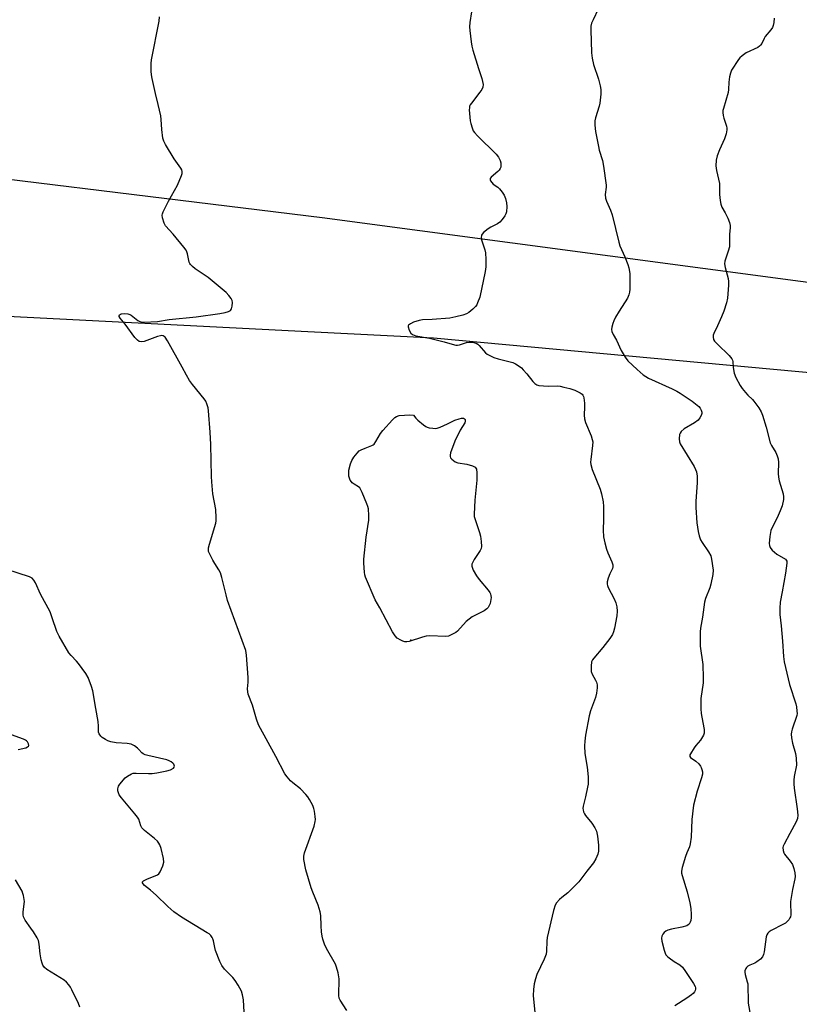
# Model space of a CAD drawing. Units: inches. Extents: x 1189769 to 1195769, y 525458 to 529458.
# Drawn here: x 1194289 to 1194588, y 526194 to 526572 of the extents above; entities that cross this region are included whole.
import ezdxf

# ---------------------------------------------------------------- set-up
doc = ezdxf.new("R2010")
doc.units = ezdxf.units.IN
doc.header["$MEASUREMENT"] = 0
for name, color, linetype in [('ELEV-Spot Elevation', 7, 'Continuous'), ('NTRL-Trees', 3, 'Continuous'), ('Undefined', 1, 'Continuous')]:
    doc.layers.add(name, color=color, linetype=linetype)

msp = doc.modelspace()

# ---------------------------------------------------------------- linework, layer by layer
at = {"layer": 'ELEV-Spot Elevation'}
msp.add_point((1194439.29, 526333.73, 291.89), dxfattribs=at)
at = {"layer": 'NTRL-Trees'}
for points in [[(1195768.47, 526714.21, 0), (1195768.45, 526424.12, 0), (1195702.25, 526434.87, 0), (1195277.78, 526507.26, 0), (1195168.64, 526513.29, 0), (1195126.41, 526504.52, 0), (1194886.75, 526462.29, 0), (1194734.84, 526451.87, 0), (1194405.25, 526495.74, 0), (1194029.03, 526541.81, 0)], [(1194274.53, 526458.54, 0), (1194399.74, 526452.14, 0), (1194448.02, 526449.68, 0), (1194840.69, 526413.48, 0), (1194887.3, 526420.61, 0), (1195068.83, 526452.97, 0), (1195114.59, 526465.88, 0), (1195159.32, 526474.36, 0), (1195207.58, 526482.03, 0), (1195293.13, 526476.55, 0), (1195520.17, 526437.61, 0), (1195768.45, 526387.56, 0), (1195768.39, 525457.66, 0), (1193466.81, 525457.9, 0)]]:
    msp.add_polyline3d(points, dxfattribs=at)
at = {"layer": 'Undefined', "elevation": 288}
for points in [[(1194511.15, 526575.75), (1194509.21, 526571.71), (1194508.64, 526570.35), (1194508.4, 526569.24), (1194508.38, 526567.83), (1194508.63, 526559.04), (1194508.85, 526557.03), (1194509.39, 526554.49), (1194511.3, 526548.91), (1194511.95, 526546.37), (1194512.19, 526544.95), (1194512.17, 526543.22), (1194511.83, 526539.75), (1194511.55, 526538.62), (1194510.08, 526534.13), (1194509.9, 526532.99), (1194509.91, 526531.24), (1194510.14, 526528.91), (1194511.25, 526523.14), (1194511.6, 526521.73), (1194512.85, 526517.75), (1194513.26, 526515.6), (1194514.2, 526508.32), (1194514.19, 526507.46), (1194513.87, 526504.69), (1194513.93, 526503.24), (1194514.29, 526502.12), (1194515.87, 526498.63), (1194516.54, 526496.89), (1194519.04, 526486.35), (1194519.52, 526485.01), (1194521.42, 526480.74), (1194522.59, 526477.87), (1194522.97, 526476.55), (1194523.27, 526474.41), (1194523.31, 526468.43), (1194523.19, 526467.28), (1194522.94, 526466.21), (1194522.36, 526464.9), (1194519.19, 526459.89), (1194517.85, 526457.58), (1194517.17, 526456.26), (1194516.72, 526455.16), (1194516.34, 526453.79), (1194516.24, 526452.97), (1194516.36, 526452.2), (1194516.91, 526450.98), (1194518.18, 526448.85), (1194520.02, 526444.85), (1194521.49, 526442.28), (1194522.58, 526440.94), (1194526.09, 526437.52), (1194528.48, 526435.53), (1194530.44, 526434.28), (1194539.51, 526430.19), (1194541.35, 526429.25), (1194542.6, 526428.5), (1194547.19, 526425.44), (1194549.18, 526423.93), (1194549.77, 526423.36), (1194550.27, 526422.68), (1194550.67, 526421.96), (1194550.92, 526421.21), (1194550.92, 526420.71), (1194550.67, 526419.97), (1194550.14, 526418.99), (1194549.46, 526418.11), (1194548.09, 526417.11), (1194544.2, 526414.87), (1194542.99, 526413.81), (1194542.55, 526413.18), (1194542.37, 526412.66), (1194542.2, 526410.93), (1194542.32, 526409.79), (1194542.63, 526409.02), (1194547.97, 526400.3), (1194548.53, 526399.26), (1194548.86, 526398.35), (1194549.09, 526396.7), (1194549.18, 526394.17), (1194548.66, 526386.94), (1194548.59, 526384.66), (1194549.03, 526378.72), (1194549.46, 526375.48), (1194549.85, 526373.79), (1194550.45, 526372.21), (1194551.04, 526371.23), (1194553.54, 526367.67), (1194554.34, 526366.13), (1194554.66, 526364.76), (1194555.26, 526360.66), (1194555.13, 526358.94), (1194554.43, 526355.17), (1194553.98, 526353.78), (1194552.38, 526349.71), (1194551.99, 526348.31), (1194551.2, 526342.62), (1194550.46, 526338.4), (1194550.32, 526336.97), (1194550.23, 526331.51), (1194551.3, 526324.43), (1194551.48, 526319.36), (1194551.4, 526317.35), (1194550.53, 526311.35), (1194550.59, 526307.36), (1194550.69, 526305.65), (1194550.88, 526304.25), (1194551.82, 526299.45), (1194551.81, 526298.12), (1194551.62, 526297.36), (1194551.23, 526296.61), (1194550.4, 526295.43), (1194548.68, 526293.35), (1194548, 526292.42), (1194546.59, 526290.18), (1194546.37, 526289.71), (1194546.26, 526289.27), (1194546.29, 526289.07), (1194546.51, 526288.75), (1194548.66, 526287.29), (1194549.72, 526286.31), (1194550.45, 526285.44), (1194550.72, 526284.95), (1194550.97, 526284.12), (1194551.12, 526283.26), (1194551.14, 526282.39), (1194550.83, 526281.01), (1194549.07, 526275.83), (1194547.74, 526270.45), (1194547.04, 526264.97), (1194546.8, 526258.22), (1194546.43, 526255.58), (1194546.13, 526254.46), (1194545.14, 526252.12), (1194544.67, 526250.76), (1194543.42, 526246.59), (1194543.14, 526245.19), (1194543.18, 526244.36), (1194543.37, 526243.53), (1194545.33, 526237.16), (1194546.36, 526232.96), (1194546.64, 526230.81), (1194546.81, 526228.47), (1194546.81, 526227.33), (1194546.66, 526226.26), (1194546.39, 526225.53), (1194546.02, 526224.86), (1194545.69, 526224.51), (1194545.23, 526224.23), (1194543.28, 526223.67), (1194539.33, 526222.93), (1194537.93, 526222.49), (1194537.16, 526222.13), (1194536.53, 526221.6), (1194536.02, 526220.93), (1194535.64, 526220.2), (1194535.46, 526219.41), (1194535.6, 526218.29), (1194536.46, 526214.87), (1194536.8, 526213.76), (1194537.17, 526213.02), (1194537.74, 526212.4), (1194538.42, 526211.87), (1194540.36, 526210.54), (1194542.46, 526209.27), (1194543.46, 526208.31), (1194544.69, 526206.68), (1194547.78, 526202.07), (1194548.4, 526200.86), (1194548.52, 526200.35), (1194548.52, 526199.83), (1194548.38, 526199.34), (1194548.12, 526198.89), (1194547.61, 526198.28), (1194546.99, 526197.75), (1194545.18, 526196.49), (1194540.58, 526193.54)], [(1194375.47, 526188.74), (1194375.12, 526195.77), (1194374.74, 526197.76), (1194374.3, 526199.14), (1194373.06, 526201.48), (1194371.97, 526203.22), (1194371, 526204.33), (1194367.81, 526207.6), (1194366.81, 526208.94), (1194366.06, 526210.55), (1194364.41, 526214.72), (1194364.09, 526215.85), (1194363.6, 526218.41), (1194363.35, 526219.23), (1194363.09, 526219.75), (1194362.59, 526220.47), (1194361.95, 526221.05), (1194361.23, 526221.55), (1194351.37, 526227.5), (1194348.45, 526229.56), (1194346.08, 526231.66), (1194341.64, 526235.96), (1194339.42, 526237.9), (1194337.19, 526239.66), (1194336.65, 526240.27), (1194336.42, 526240.68), (1194336.37, 526241.05), (1194336.77, 526241.5), (1194338.01, 526242.11), (1194342.08, 526243.69), (1194342.7, 526244.19), (1194343.14, 526244.88), (1194344.15, 526247.24), (1194344.51, 526248.6), (1194344.39, 526250.03), (1194343.56, 526253.81), (1194343.08, 526255.19), (1194342.63, 526255.94), (1194342.08, 526256.63), (1194341.01, 526257.62), (1194337.14, 526260.78), (1194336.16, 526261.82), (1194335.78, 526262.58), (1194334.92, 526265.06), (1194334.49, 526265.81), (1194333.42, 526267.19), (1194328.29, 526273.27), (1194327.44, 526274.44), (1194327.13, 526275.2), (1194326.97, 526275.99), (1194326.92, 526276.78), (1194327, 526277.29), (1194327.21, 526277.78), (1194327.67, 526278.48), (1194329.74, 526280.9), (1194330.62, 526281.63), (1194332.12, 526282.44), (1194332.85, 526282.68), (1194333.93, 526282.78), (1194338.66, 526282.62), (1194340.13, 526282.64), (1194341.88, 526282.89), (1194345.67, 526283.63), (1194347.12, 526284.08), (1194348.24, 526284.69), (1194348.51, 526285.01), (1194348.59, 526285.38), (1194348.53, 526285.78), (1194348.35, 526286.17), (1194348, 526286.57), (1194347.32, 526287.09), (1194346.55, 526287.53), (1194345.76, 526287.85), (1194338.43, 526289.52), (1194337.4, 526289.8), (1194336.68, 526290.09), (1194336.07, 526290.52), (1194335, 526291.8), (1194334.41, 526292.38), (1194333.29, 526293.18), (1194332.09, 526293.83), (1194331.31, 526294.05), (1194330.48, 526294.16), (1194326.27, 526294.33), (1194324.24, 526294.73), (1194323.14, 526295.1), (1194322.13, 526295.63), (1194320.95, 526296.4), (1194320.34, 526296.95), (1194319.76, 526297.83), (1194319.52, 526298.52), (1194319.5, 526300.73), (1194319.31, 526302.5), (1194318.53, 526307.49), (1194317.3, 526314.32), (1194316.81, 526316.02), (1194315.55, 526319.38), (1194314.66, 526320.92), (1194311.84, 526324.79), (1194311.08, 526325.71), (1194309.02, 526327.82), (1194308.13, 526328.93), (1194304.41, 526335.29), (1194303.53, 526337.13), (1194301.79, 526342.38), (1194300.97, 526344.56), (1194297.27, 526351.4), (1194295.31, 526355.75), (1194294.74, 526356.77), (1194294.02, 526357.51), (1194293.03, 526358.05), (1194284.36, 526360.91)]]:
    msp.add_lwpolyline(points, dxfattribs=at)
at = {"layer": 'Undefined', "elevation": 292}
msp.add_lwpolyline([(1194448.61, 526415), (1194449.46, 526415.1), (1194450.58, 526415.47), (1194453.34, 526416.67), (1194456.23, 526418.08), (1194457.88, 526418.69), (1194458.71, 526418.88), (1194459.44, 526418.89), (1194459.95, 526418.67), (1194460.16, 526418.39), (1194460.19, 526417.78), (1194459.96, 526417.1), (1194458.22, 526414.31), (1194456.21, 526410.04), (1194454.55, 526405.58), (1194454.38, 526404.75), (1194454.4, 526404.22), (1194454.57, 526403.74), (1194455.05, 526403.15), (1194455.65, 526402.62), (1194456.32, 526402.17), (1194457.36, 526401.82), (1194460.76, 526401.27), (1194462.97, 526400.64), (1194463.93, 526400.15), (1194464.29, 526399.76), (1194464.51, 526399.3), (1194464.67, 526397.94), (1194464.64, 526395.09), (1194463.79, 526387.5), (1194463.56, 526382.04), (1194463.65, 526381.2), (1194463.85, 526380.36), (1194465.6, 526375.02), (1194465.99, 526373.6), (1194466.25, 526371.64), (1194466.37, 526369.68), (1194466.27, 526368.88), (1194465.94, 526368.1), (1194463.6, 526364.64), (1194463.03, 526363.65), (1194462.76, 526362.92), (1194462.72, 526362.18), (1194462.92, 526361.41), (1194463.25, 526360.64), (1194464.43, 526358.39), (1194465.5, 526356.99), (1194468.91, 526352.92), (1194469.59, 526351.98), (1194469.83, 526351.48), (1194470.03, 526350.72), (1194470.07, 526350.17), (1194469.98, 526349.3), (1194469.67, 526347.86), (1194469.38, 526347.04), (1194468.97, 526346.33), (1194468.44, 526345.74), (1194467.37, 526345.03), (1194462.88, 526342.64), (1194461.63, 526341.85), (1194460.59, 526340.86), (1194457.26, 526337.22), (1194456.58, 526336.68), (1194455.31, 526336), (1194453.7, 526335.33), (1194452.57, 526335.12), (1194446.65, 526335.41), (1194445.19, 526335.32), (1194443.77, 526334.95), (1194438.67, 526333.3), (1194437.83, 526333.11), (1194437.01, 526333.12), (1194436.24, 526333.36), (1194435.48, 526333.7), (1194434.08, 526334.58), (1194433.35, 526335.38), (1194432.25, 526336.97), (1194427.44, 526346.12), (1194425.58, 526349.27), (1194421.85, 526357.91), (1194421.63, 526358.75), (1194421.5, 526359.88), (1194421.33, 526363.34), (1194421.33, 526364.78), (1194422.21, 526373.3), (1194423.2, 526379.77), (1194423.22, 526381.53), (1194423.02, 526384.15), (1194422.84, 526385), (1194422.46, 526386.1), (1194420.66, 526390.43), (1194420.02, 526391.72), (1194419.69, 526392.17), (1194419.19, 526392.6), (1194417.51, 526393.55), (1194416.84, 526394.04), (1194416.49, 526394.44), (1194416.06, 526395.14), (1194415.72, 526395.9), (1194415.52, 526396.7), (1194415.46, 526397.8), (1194415.55, 526398.91), (1194416.13, 526401.39), (1194416.61, 526402.71), (1194417.39, 526403.92), (1194418.66, 526405.52), (1194419.47, 526406.32), (1194420.2, 526406.76), (1194421.79, 526407.44), (1194424.3, 526408.36), (1194424.81, 526408.62), (1194425.24, 526408.98), (1194425.93, 526409.89), (1194427.73, 526412.98), (1194428.56, 526414.2), (1194432.32, 526418.3), (1194433.14, 526419.1), (1194433.83, 526419.57), (1194434.88, 526419.86), (1194436.89, 526420.05), (1194438.88, 526420.13), (1194440.33, 526420.03), (1194441.25, 526418.92), (1194442.04, 526418.1), (1194444.1, 526416.38), (1194445.03, 526415.71), (1194445.53, 526415.45), (1194446.34, 526415.22), (1194447.75, 526415.03)], close=True, dxfattribs=at)
at = {"layer": 'Undefined'}
for points in [[(1194462.58, 526574.7, 290), (1194461.9, 526570.62, 290), (1194461.78, 526568.95, 290), (1194461.87, 526567.53, 290), (1194462.41, 526563.25, 290), (1194462.7, 526561.6, 290), (1194463.09, 526560, 290), (1194465.26, 526552.98, 290), (1194466.53, 526549.24, 290), (1194466.82, 526548.08, 290), (1194467, 526546.91, 290), (1194466.9, 526545.89, 290), (1194466.48, 526544.92, 290), (1194465.81, 526543.96, 290), (1194462.53, 526539.77, 290), (1194462.07, 526539.05, 290), (1194461.85, 526538.54, 290), (1194461.75, 526537.99, 290), (1194461.73, 526537.13, 290), (1194462.05, 526532.99, 290), (1194462.29, 526531.86, 290), (1194462.8, 526530.21, 290), (1194463.26, 526529.17, 290), (1194463.7, 526528.48, 290), (1194464.89, 526527.18, 290), (1194472.05, 526520.12, 290), (1194472.9, 526518.95, 290), (1194473.55, 526517.67, 290), (1194473.79, 526516.86, 290), (1194473.86, 526516.02, 290), (1194473.77, 526515.2, 290), (1194473.59, 526514.71, 290), (1194473.17, 526514.06, 290), (1194472.63, 526513.47, 290), (1194470.16, 526511.39, 290), (1194469.78, 526510.77, 290), (1194469.78, 526510.34, 290), (1194469.92, 526509.9, 290), (1194470.32, 526509.25, 290), (1194470.94, 526508.67, 290), (1194472.63, 526507.45, 290), (1194473.28, 526506.88, 290), (1194474.35, 526505.59, 290), (1194475.11, 526504.42, 290), (1194475.61, 526503.12, 290), (1194476.01, 526501.5, 290), (1194476.07, 526500.06, 290), (1194475.96, 526498.04, 290), (1194475.78, 526497.23, 290), (1194475.4, 526496.48, 290), (1194474.39, 526495.1, 290), (1194473.44, 526494.04, 290), (1194472.53, 526493.4, 290), (1194469.97, 526492.13, 290), (1194468.99, 526491.53, 290), (1194467.2, 526490.1, 290), (1194466.65, 526489.48, 290), (1194466.43, 526489.04, 290), (1194466.29, 526488.08, 290), (1194466.41, 526487.28, 290), (1194467.73, 526483.46, 290), (1194467.99, 526482.35, 290), (1194468.13, 526479.78, 290), (1194468.11, 526476.92, 290), (1194467.82, 526475.16, 290), (1194465.72, 526465.27, 290), (1194464.93, 526463.12, 290), (1194464.57, 526462.36, 290), (1194464.1, 526461.67, 290), (1194463.11, 526460.7, 290), (1194461.57, 526459.48, 290), (1194460.61, 526458.92, 290), (1194459.29, 526458.4, 290), (1194456.54, 526457.73, 290), (1194454.3, 526457.31, 290), (1194447.47, 526456.73, 290), (1194443.76, 526456.56, 290), (1194442.49, 526456.37, 290), (1194440.35, 526455.72, 290), (1194439.12, 526455.13, 290), (1194438.39, 526454.51, 290), (1194438.29, 526454.33, 290), (1194438.25, 526453.89, 290), (1194438.62, 526452.65, 290), (1194439.3, 526451.46, 290), (1194439.94, 526450.95, 290), (1194441.23, 526450.47, 290), (1194446.4, 526449.56, 290), (1194452.15, 526448.16, 290), (1194455.14, 526447.23, 290), (1194456.58, 526446.96, 290), (1194457.16, 526446.94, 290), (1194457.98, 526447.07, 290), (1194460.71, 526447.89, 290), (1194461.65, 526448.08, 290), (1194462.98, 526448.01, 290), (1194464.31, 526447.65, 290), (1194464.94, 526447.28, 290), (1194465.49, 526446.78, 290), (1194467.91, 526443.99, 290), (1194468.58, 526443.47, 290), (1194469.31, 526443.05, 290), (1194471.19, 526442.21, 290), (1194472.83, 526441.62, 290), (1194478.4, 526440.21, 290), (1194479.4, 526439.74, 290), (1194480.8, 526438.86, 290), (1194481.69, 526438.21, 290), (1194482.45, 526437.49, 290), (1194483.84, 526435.9, 290), (1194486.09, 526433, 290), (1194486.9, 526432.19, 290), (1194487.58, 526431.72, 290), (1194488.39, 526431.46, 290), (1194490.14, 526431.25, 290), (1194491.92, 526431.16, 290), (1194495.4, 526431.25, 290), (1194496.57, 526431.12, 290), (1194498.02, 526430.83, 290), (1194500.26, 526430.25, 290), (1194502.16, 526429.6, 290), (1194504.26, 526428.56, 290), (1194504.96, 526428.1, 290), (1194505.32, 526427.72, 290), (1194505.55, 526427.24, 290), (1194505.7, 526426.71, 290), (1194505.95, 526424.69, 290), (1194505.96, 526423.23, 290), (1194505.77, 526420.06, 290), (1194505.89, 526418.65, 290), (1194506.35, 526417.27, 290), (1194508.45, 526412.07, 290), (1194508.89, 526410.66, 290), (1194509.05, 526409.81, 290), (1194509, 526408.36, 290), (1194508.29, 526403.09, 290), (1194508.24, 526401.98, 290), (1194508.29, 526401.16, 290), (1194508.87, 526399.24, 290), (1194511.94, 526391.62, 290), (1194512.47, 526389.94, 290), (1194513.03, 526386.76, 290), (1194513.23, 526385.02, 290), (1194513.25, 526380.12, 290), (1194513.09, 526375.93, 290), (1194513.25, 526373.34, 290), (1194513.74, 526371.1, 290), (1194514.4, 526368.61, 290), (1194514.91, 526367.25, 290), (1194516.4, 526363.76, 290), (1194516.72, 526362.67, 290), (1194516.74, 526361.83, 290), (1194516.61, 526361.3, 290), (1194515.57, 526359.25, 290), (1194514.98, 526357.56, 290), (1194514.65, 526356.13, 290), (1194514.62, 526355.28, 290), (1194514.73, 526354.75, 290), (1194515.05, 526353.96, 290), (1194517.3, 526349.56, 290), (1194517.96, 526348.03, 290), (1194518.38, 526346.5, 290), (1194518.5, 526344.88, 290), (1194518.33, 526343.11, 290), (1194517.43, 526338.39, 290), (1194517.06, 526336.95, 290), (1194516.61, 526335.88, 290), (1194515.67, 526334.4, 290), (1194513, 526330.9, 290), (1194509.46, 526326.88, 290), (1194508.98, 526326.2, 290), (1194508.65, 526325.45, 290), (1194508.45, 526323.76, 290), (1194508.52, 526321.77, 290), (1194508.89, 526320.7, 290), (1194510.16, 526318.38, 290), (1194510.49, 526317.62, 290), (1194510.74, 526316.66, 290), (1194510.74, 526315.5, 290), (1194510.5, 526313.45, 290), (1194510.17, 526311.71, 290), (1194508.28, 526306.64, 290), (1194507.7, 526304.72, 290), (1194506.33, 526297.3, 290), (1194505.99, 526294.98, 290), (1194505.97, 526293.23, 290), (1194506.1, 526290.32, 290), (1194506.94, 526285.1, 290), (1194507.33, 526281.33, 290), (1194507.37, 526279.88, 290), (1194507.27, 526278.46, 290), (1194507.1, 526277.33, 290), (1194506.33, 526273.65, 290), (1194505.43, 526270.05, 290), (1194505.33, 526269.21, 290), (1194505.36, 526268.67, 290), (1194505.53, 526267.88, 290), (1194505.86, 526267.13, 290), (1194506.36, 526266.44, 290), (1194508.79, 526263.53, 290), (1194509.9, 526261.76, 290), (1194510.54, 526260.43, 290), (1194510.91, 526258.58, 290), (1194511.27, 526255.09, 290), (1194511.31, 526252.82, 290), (1194511.08, 526251.72, 290), (1194510.24, 526249.84, 290), (1194509.39, 526248.29, 290), (1194506.83, 526245.14, 290), (1194503.8, 526241.07, 290), (1194499.55, 526236.88, 290), (1194497.17, 526235.07, 290), (1194496.31, 526234.3, 290), (1194495.16, 526233.05, 290), (1194494.62, 526232.07, 290), (1194494.07, 526230.11, 290), (1194491.64, 526219.71, 290), (1194491.47, 526218.25, 290), (1194491.35, 526214.48, 290), (1194491.18, 526213.35, 290), (1194490.44, 526211.41, 290), (1194487.59, 526205.49, 290), (1194487.07, 526203.88, 290), (1194486.62, 526201.97, 290), (1194486.38, 526199.7, 290), (1194486.27, 526197.42, 290), (1194486.99, 526189.69, 290)], [(1194414.77, 526191.69, 290), (1194412.19, 526195.72, 290), (1194411.86, 526196.48, 290), (1194411.67, 526197.48, 290), (1194411.8, 526203.82, 290), (1194411.72, 526204.68, 290), (1194411.41, 526206.1, 290), (1194410.77, 526208.36, 290), (1194410.35, 526209.44, 290), (1194406.94, 526215.5, 290), (1194406.23, 526217.1, 290), (1194405.53, 526219.03, 290), (1194405.27, 526220.16, 290), (1194405.08, 526221.87, 290), (1194404.91, 526224.17, 290), (1194404.78, 526228.16, 290), (1194404.57, 526229.57, 290), (1194403.78, 526232.06, 290), (1194401.66, 526237.07, 290), (1194401.07, 526238.7, 290), (1194399.03, 526245.7, 290), (1194398.26, 526249.64, 290), (1194398.2, 526250.96, 290), (1194398.47, 526252.2, 290), (1194402.18, 526262.47, 290), (1194402.67, 526264.15, 290), (1194402.74, 526264.99, 290), (1194402.66, 526266.13, 290), (1194402.38, 526268.12, 290), (1194402.12, 526269.23, 290), (1194401.66, 526270.3, 290), (1194400.39, 526272.63, 290), (1194399.77, 526273.62, 290), (1194399.03, 526274.56, 290), (1194397.02, 526276.72, 290), (1194394.04, 526279.02, 290), (1194393.2, 526279.78, 290), (1194391.84, 526281.29, 290), (1194391.02, 526282.51, 290), (1194387.55, 526289.07, 290), (1194380.9, 526301.25, 290), (1194380.09, 526303.4, 290), (1194378.53, 526308.81, 290), (1194376.9, 526313.01, 290), (1194376.72, 526313.88, 290), (1194376.61, 526315.06, 290), (1194376.87, 526317.68, 290), (1194376.86, 526319.45, 290), (1194376.31, 526328.04, 290), (1194376.05, 526329.79, 290), (1194369, 526349, 290), (1194368.41, 526351.1, 290), (1194366.84, 526357.82, 290), (1194366.31, 526359.53, 290), (1194365.7, 526360.78, 290), (1194364.1, 526363.12, 290), (1194363.37, 526364.38, 290), (1194362.05, 526367.01, 290), (1194361.75, 526367.81, 290), (1194361.63, 526368.35, 290), (1194361.68, 526369.18, 290), (1194362.02, 526370.59, 290), (1194364.52, 526378.62, 290), (1194364.66, 526379.47, 290), (1194364.69, 526380.65, 290), (1194364.54, 526383.92, 290), (1194363.4, 526389.83, 290), (1194362.93, 526394.49, 290), (1194362.82, 526396.53, 290), (1194362.57, 526408.74, 290), (1194362.39, 526413.55, 290), (1194361.75, 526421.7, 290), (1194361.55, 526422.8, 290), (1194361.06, 526424.37, 290), (1194360.62, 526425.37, 290), (1194360, 526426.32, 290), (1194355.53, 526431.79, 290), (1194354.41, 526433.4, 290), (1194353.26, 526435.35, 290), (1194351.62, 526438.43, 290), (1194345.97, 526448.55, 290), (1194345.02, 526449.96, 290), (1194344.66, 526450.28, 290), (1194344.26, 526450.51, 290), (1194343.8, 526450.59, 290), (1194343.28, 526450.53, 290), (1194342.19, 526450.22, 290), (1194336.97, 526448.31, 290), (1194335.89, 526448.14, 290), (1194335.13, 526448.34, 290), (1194334.46, 526448.8, 290), (1194333.5, 526449.88, 290), (1194329.75, 526454.89, 290), (1194327.78, 526457.26, 290), (1194327.45, 526457.88, 290), (1194327.41, 526458.24, 290), (1194327.57, 526458.54, 290), (1194327.91, 526458.77, 290), (1194328.36, 526458.94, 290), (1194329.39, 526459.1, 290), (1194330.7, 526458.95, 290), (1194331.48, 526458.69, 290), (1194332, 526458.41, 290), (1194334.59, 526456.42, 290), (1194335.32, 526455.98, 290), (1194336.11, 526455.77, 290), (1194336.95, 526455.73, 290), (1194342.14, 526456.02, 290), (1194346.56, 526456.71, 290), (1194356.91, 526457.72, 290), (1194366.09, 526458.99, 290), (1194368.07, 526459.38, 290), (1194369.41, 526459.75, 290), (1194370.18, 526460.21, 290), (1194370.55, 526460.8, 290), (1194370.8, 526461.88, 290), (1194370.89, 526463.28, 290), (1194370.73, 526464.08, 290), (1194370.33, 526464.83, 290), (1194369.47, 526465.99, 290), (1194368.44, 526467.04, 290), (1194361.59, 526472.8, 290), (1194360.38, 526473.68, 290), (1194356.62, 526476.14, 290), (1194355.54, 526477.03, 290), (1194354.78, 526477.8, 290), (1194354.48, 526478.24, 290), (1194354.26, 526478.76, 290), (1194353.63, 526481.95, 290), (1194353.4, 526482.71, 290), (1194353.08, 526483.33, 290), (1194352.22, 526484.5, 290), (1194348.13, 526489.46, 290), (1194345.19, 526492.7, 290), (1194344.74, 526493.64, 290), (1194344.11, 526495.8, 290), (1194343.96, 526496.77, 290), (1194344.04, 526497.29, 290), (1194344.32, 526498.06, 290), (1194346.33, 526502.18, 290), (1194349.77, 526508.21, 290), (1194351.32, 526511.95, 290), (1194351.57, 526512.76, 290), (1194351.65, 526513.49, 290), (1194351.5, 526514.09, 290), (1194351.1, 526514.83, 290), (1194348.5, 526518.41, 290), (1194345.17, 526523.88, 290), (1194344.53, 526525.17, 290), (1194344.24, 526526.25, 290), (1194343.74, 526529.63, 290), (1194343.54, 526533.41, 290), (1194343.37, 526534.87, 290), (1194342.42, 526539.26, 290), (1194341.34, 526543.41, 290), (1194340.04, 526549.14, 290), (1194339.77, 526550.58, 290), (1194339.66, 526552.02, 290), (1194339.69, 526554.89, 290), (1194339.85, 526556.33, 290), (1194342.78, 526571.15, 290), (1194342.9, 526572.87, 290)], [(1194578.65, 526572.38, 286), (1194578.49, 526570.68, 286), (1194578.31, 526569.56, 286), (1194578.06, 526568.78, 286), (1194577.45, 526567.86, 286), (1194575.21, 526565.28, 286), (1194574.8, 526564.58, 286), (1194573.88, 526562.61, 286), (1194573.42, 526561.91, 286), (1194573.04, 526561.54, 286), (1194572.4, 526561.13, 286), (1194567.97, 526559.07, 286), (1194566.36, 526557.88, 286), (1194565.52, 526557.09, 286), (1194564.97, 526556.44, 286), (1194562.33, 526552.32, 286), (1194561.88, 526551.28, 286), (1194561.57, 526549.86, 286), (1194561.31, 526547.82, 286), (1194561.15, 526544.94, 286), (1194560.96, 526543.81, 286), (1194560.18, 526540.73, 286), (1194559.17, 526537.72, 286), (1194558.97, 526536.9, 286), (1194558.94, 526536.1, 286), (1194559.1, 526535.03, 286), (1194559.38, 526533.96, 286), (1194560.42, 526530.92, 286), (1194560.56, 526530.08, 286), (1194560.54, 526529.54, 286), (1194560.19, 526527.91, 286), (1194559.6, 526526.02, 286), (1194557.66, 526521.83, 286), (1194556.8, 526519.47, 286), (1194556.44, 526517.85, 286), (1194556.31, 526515.66, 286), (1194556.57, 526513.9, 286), (1194557.64, 526508.86, 286), (1194557.75, 526504.7, 286), (1194557.95, 526502.38, 286), (1194558.16, 526500.95, 286), (1194558.53, 526499.89, 286), (1194559.84, 526497.68, 286), (1194560.86, 526495.55, 286), (1194561.53, 526493.92, 286), (1194561.79, 526492.8, 286), (1194561.79, 526491.92, 286), (1194561.58, 526489.51, 286), (1194561.54, 526485.76, 286), (1194561.47, 526484.61, 286), (1194561.07, 526482.95, 286), (1194559.79, 526479.17, 286), (1194559.6, 526478.08, 286), (1194559.82, 526476.7, 286), (1194561.05, 526472.43, 286), (1194561.17, 526471.34, 286), (1194561.18, 526469.92, 286), (1194560.77, 526464.91, 286), (1194560.42, 526463.2, 286), (1194559.3, 526459.9, 286), (1194558.46, 526457.75, 286), (1194556.99, 526454.34, 286), (1194555.48, 526451.36, 286), (1194555.29, 526450.73, 286), (1194555.24, 526450.02, 286), (1194555.42, 526449.01, 286), (1194555.79, 526448.39, 286), (1194556.98, 526447.33, 286), (1194561.35, 526442.92, 286), (1194562.46, 526441.66, 286), (1194562.71, 526441.18, 286), (1194562.86, 526440.66, 286), (1194562.9, 526438.39, 286), (1194563.34, 526436.17, 286), (1194564.01, 526434.51, 286), (1194565.59, 526431.43, 286), (1194566.36, 526430.23, 286), (1194567.64, 526428.7, 286), (1194568.6, 526427.66, 286), (1194570.33, 526426.04, 286), (1194570.9, 526425.39, 286), (1194572.72, 526422.83, 286), (1194573.63, 526421.39, 286), (1194574.19, 526420.04, 286), (1194575.57, 526415.51, 286), (1194577.13, 526409.44, 286), (1194577.64, 526408.43, 286), (1194579.28, 526405.78, 286), (1194579.87, 526404.42, 286), (1194580.21, 526403.29, 286), (1194580.32, 526401.87, 286), (1194580.2, 526397.67, 286), (1194580.28, 526396.28, 286), (1194580.58, 526394.87, 286), (1194582.11, 526389.83, 286), (1194582.24, 526388.73, 286), (1194582.21, 526387.65, 286), (1194581.7, 526385.32, 286), (1194581.03, 526383.34, 286), (1194579.83, 526380.63, 286), (1194577.86, 526376.92, 286), (1194577.4, 526375.83, 286), (1194577.2, 526375, 286), (1194576.99, 526373.57, 286), (1194576.81, 526370.77, 286), (1194576.9, 526370, 286), (1194577.12, 526369.31, 286), (1194577.38, 526368.86, 286), (1194577.92, 526368.22, 286), (1194579.66, 526366.73, 286), (1194582.95, 526364.79, 286), (1194583.31, 526364.44, 286), (1194583.49, 526364.02, 286), (1194583.48, 526363.29, 286), (1194582.95, 526359.45, 286), (1194581.76, 526352.25, 286), (1194581, 526348.33, 286), (1194580.84, 526345.97, 286), (1194580.81, 526343.61, 286), (1194581.33, 526339.27, 286), (1194581.9, 526333.36, 286), (1194582.23, 526327.52, 286), (1194582.48, 526325.43, 286), (1194584.49, 526316.74, 286), (1194586.95, 526309.35, 286), (1194587.2, 526308.21, 286), (1194587.42, 526306.5, 286), (1194587.45, 526305.65, 286), (1194587.33, 526304.82, 286), (1194585.6, 526299.64, 286), (1194585.32, 526298.53, 286), (1194585.23, 526297.69, 286), (1194585.36, 526296.25, 286), (1194585.7, 526294.24, 286), (1194586.86, 526290.23, 286), (1194587.13, 526288.54, 286), (1194587.18, 526285.75, 286), (1194586.39, 526281.43, 286), (1194586.24, 526280.07, 286), (1194586.2, 526278.7, 286), (1194586.38, 526276.95, 286), (1194587.55, 526269.08, 286), (1194587.74, 526266.67, 286), (1194587.56, 526265.4, 286), (1194587.07, 526264.09, 286), (1194584.72, 526259.57, 286), (1194582.48, 526255.49, 286), (1194582.15, 526254.71, 286), (1194582.02, 526254.19, 286), (1194582.11, 526253.06, 286), (1194582.37, 526252.23, 286), (1194582.63, 526251.71, 286), (1194584.86, 526249, 286), (1194585.64, 526247.69, 286), (1194586.26, 526246.12, 286), (1194586.57, 526244.45, 286), (1194586.67, 526243.04, 286), (1194586.62, 526242.2, 286), (1194585.73, 526238.06, 286), (1194584.96, 526233.53, 286), (1194584.93, 526232.39, 286), (1194585.09, 526229.24, 286), (1194585.05, 526228.44, 286), (1194584.91, 526227.69, 286), (1194584.71, 526227.2, 286), (1194584.25, 526226.48, 286), (1194583.69, 526225.82, 286), (1194583.03, 526225.26, 286), (1194582.01, 526224.65, 286), (1194577.5, 526222.35, 286), (1194576.79, 526221.85, 286), (1194576.27, 526221.32, 286), (1194575.88, 526220.69, 286), (1194575.62, 526219.9, 286), (1194574.81, 526214.18, 286), (1194574.55, 526213.15, 286), (1194574.14, 526212.23, 286), (1194573.39, 526211.38, 286), (1194572.01, 526210.32, 286), (1194571.23, 526209.92, 286), (1194569.3, 526209.14, 286), (1194568.62, 526208.7, 286), (1194568.07, 526208.17, 286), (1194567.79, 526207.78, 286), (1194567.47, 526206.92, 286), (1194567.44, 526206.38, 286), (1194567.54, 526205.56, 286), (1194568.34, 526202.75, 286), (1194568.51, 526201.9, 286), (1194568.75, 526194.52, 286), (1194569.62, 526189.54, 286)], [(1194288.66, 526291.77, 286), (1194291.63, 526292.5, 286), (1194292.32, 526292.79, 286), (1194292.66, 526293.06, 286), (1194292.81, 526293.39, 286), (1194292.69, 526294.05, 286), (1194292.3, 526294.73, 286), (1194291.94, 526295.13, 286), (1194291.51, 526295.44, 286), (1194290.79, 526295.8, 286), (1194284.71, 526297.93, 286)], [(1194312.35, 526193.03, 286), (1194311.81, 526194.41, 286), (1194309.29, 526199.66, 286), (1194308.75, 526200.63, 286), (1194308.11, 526201.56, 286), (1194307.18, 526202.63, 286), (1194306.27, 526203.35, 286), (1194299.63, 526207.4, 286), (1194298.85, 526208.15, 286), (1194298.19, 526209.07, 286), (1194297.83, 526209.82, 286), (1194297.5, 526211.16, 286), (1194297.16, 526213.39, 286), (1194296.78, 526217.19, 286), (1194296.45, 526218.58, 286), (1194295.93, 526219.61, 286), (1194294.58, 526221.84, 286), (1194293.61, 526223.28, 286), (1194291.39, 526226.31, 286), (1194290.77, 526227.57, 286), (1194290.63, 526228.37, 286), (1194290.63, 526229.48, 286), (1194291.04, 526232.66, 286), (1194291.07, 526233.53, 286), (1194290.73, 526235.81, 286), (1194290.52, 526236.64, 286), (1194290.19, 526237.45, 286), (1194287.64, 526241.78, 286)]]:
    msp.add_polyline3d(points, dxfattribs=at)

doc.saveas('drawing.dxf')
